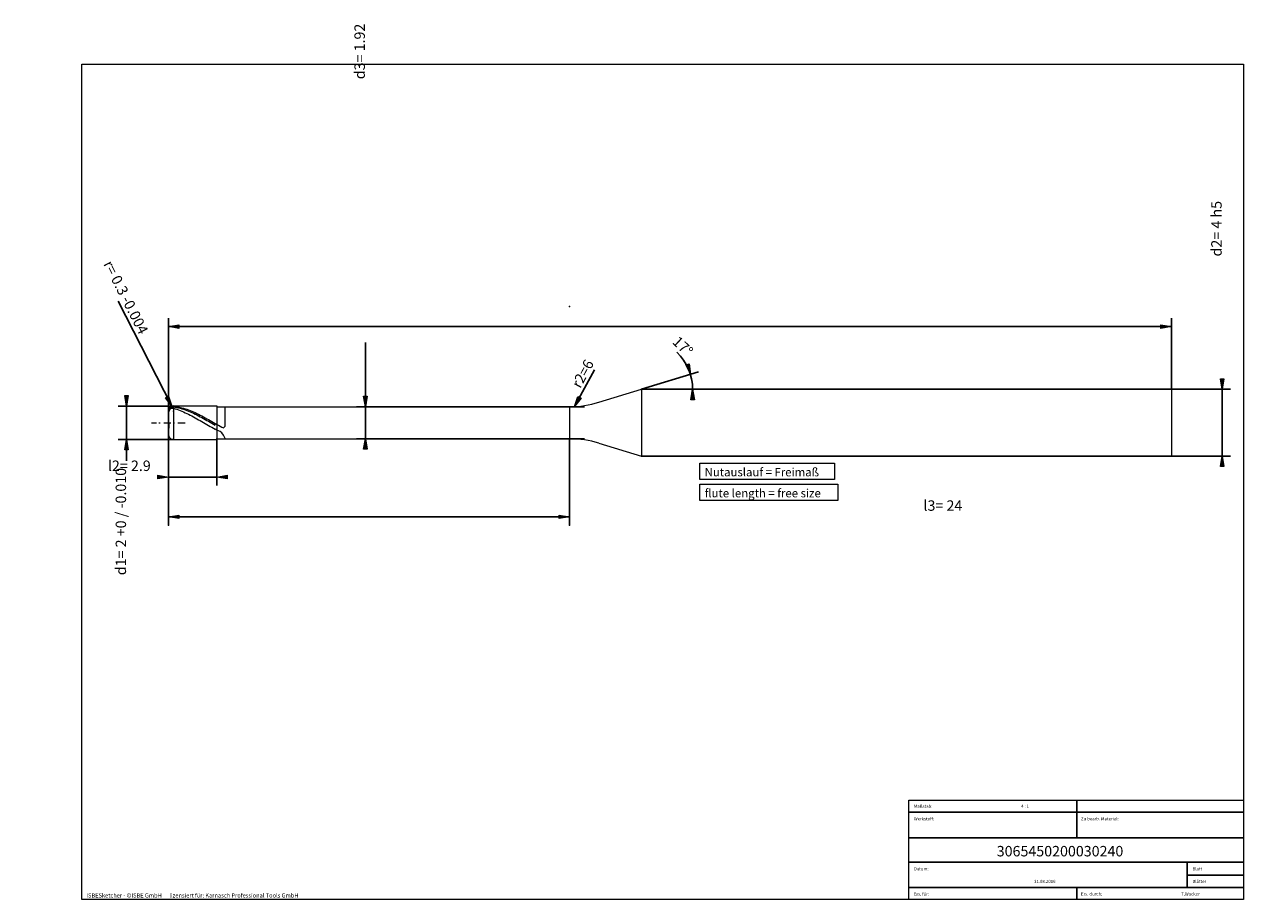
# Model space of a CAD drawing. Units: millimetres. Extents: x -370 to 143, y -100 to 109.
# Drawn here: x -148 to 143, y -100 to 109 of the extents above; entities that cross this region are included whole.
import ezdxf

# ---------------------------------------------------------------- set-up
doc = ezdxf.new("R2010")
doc.units = ezdxf.units.MM
doc.header["$MEASUREMENT"] = 0
doc.layers.get('0').update_dxf_attribs({"lineweight": 0})
for name, color, linetype, lineweight in [('Bemassung', 7, 'Continuous', 0), ('Geo', 7, 'Continuous', 0), ('Rahmen', 7, 'Continuous', 0), ('Text', 7, 'Continuous', 0)]:
    doc.layers.add(name, color=color, linetype=linetype, lineweight=lineweight)
doc.styles.get("Standard").update_dxf_attribs({"font": 'Arial'})
doc.dimstyles.new('BEM-ISBE', dxfattribs={"dimtxt": 2.5, "dimasz": 2.5, "dimexe": 1.25, "dimexo": 0.625, "dimtad": 1, "dimdec": 3, "dimzin": 0, "dimdsep": 46, "dimtxsty": 'Standard', "dimblk": 'VDDIM_DEFAULT', "dimcen": 0.09, "dimadec": 3, "dimazin": 0, "dimtol": 1, "dimtm": 1e-09, "dimtfac": 0.5, "dimtdec": 3, "dimtmove": 0, "dimatfit": 3, "dimfxl": 1, "dimtolj": 1, "dimtzin": 0, "dimarcsym": 0})

# ---------------------------------------------------------------- blocks, each defined once
blk = doc.blocks.new('VDDIM_DEFAULT')
at = {"linetype": 'Continuous'}
blk.add_hatch(color=0, dxfattribs=at).paths.add_polyline_path([(0, 0), (-1, -0.1665), (-1, 0.1665)], flags=0)
at = {"color": 0, "linetype": 'Continuous'}
blk.add_lwpolyline([(0, 0), (-1, -0.1665), (-1, 0.1665), (0, 0)], dxfattribs=at)
blk = doc.blocks.new('*D9')
at = {"layer": 'Bemassung', "color": 0, "lineweight": -2}
for p, q in [((-113.89, -0.91), (-113.89, 39.09)), ((-102.29, 10.25), (-102.29, -0.91)), ((-102.29, 1.09), (-113.89, 1.09))]:
    blk.add_line(p, q, dxfattribs=at)
at = {"layer": 'Bemassung', "color": 0}
for p in [(-102.29, 10.25), (-113.89, -0.91)]:
    blk.add_point(p, dxfattribs=at)
at = {"layer": 'Bemassung', "color": 0, "lineweight": -2, "xscale": 2.5, "yscale": 2.5, "zscale": 2.5}
blk.add_blockref('VDDIM_DEFAULT', (-113.89, 1.09), dxfattribs=at)
at = {"layer": 'Bemassung', "color": 0, "lineweight": -2, "xscale": 2.5, "yscale": 2.5, "zscale": 2.5, "rotation": 180}
blk.add_blockref('VDDIM_DEFAULT', (-102.29, 1.09), dxfattribs=at)
at = {"layer": 'Bemassung', "color": 0, "insert": (-123.24, 1.76), "char_height": 2.5, "attachment_point": 8}
blk.add_mtext('l2= 2.9', dxfattribs=at)
blk = doc.blocks.new('*D10')
at = {"layer": 'Bemassung', "color": 0, "lineweight": -2}
for p, q in [((-113.89, -0.91), (-113.89, 39.09)), ((126.11, 22.09), (126.11, 39.09)), ((126.11, 37.09), (-113.89, 37.09))]:
    blk.add_line(p, q, dxfattribs=at)
at = {"layer": 'Bemassung', "color": 0}
for p in [(126.11, 22.09), (-113.89, -0.91)]:
    blk.add_point(p, dxfattribs=at)
at = {"layer": 'Bemassung', "color": 0, "lineweight": -2, "xscale": 2.5, "yscale": 2.5, "zscale": 2.5, "rotation": 180}
blk.add_blockref('VDDIM_DEFAULT', (-113.89, 37.09), dxfattribs=at)
at = {"layer": 'Bemassung', "color": 0, "lineweight": -2, "xscale": 2.5, "yscale": 2.5, "zscale": 2.5}
blk.add_blockref('VDDIM_DEFAULT', (126.11, 37.09), dxfattribs=at)
at = {"layer": 'Bemassung', "color": 0, "insert": (-366.16, 37.76), "char_height": 2.5, "attachment_point": 8}
blk.add_mtext('l1= 60', dxfattribs=at)
blk = doc.blocks.new('*D11')
at = {"layer": 'Bemassung', "color": 0, "lineweight": -2}
for p, q in [((-113.89, -10.43), (-113.89, 11.29)), ((-17.89, -10.43), (-17.89, 10.25)), ((-113.89, -8.43), (-17.89, -8.43))]:
    blk.add_line(p, q, dxfattribs=at)
at = {"layer": 'Bemassung', "color": 0}
for p in [(-113.89, -10.43), (-17.89, -10.43)]:
    blk.add_point(p, dxfattribs=at)
at = {"layer": 'Bemassung', "color": 0, "lineweight": -2, "xscale": 2.5, "yscale": 2.5, "zscale": 2.5, "rotation": 180}
blk.add_blockref('VDDIM_DEFAULT', (-113.89, -8.43), dxfattribs=at)
at = {"layer": 'Bemassung', "color": 0, "lineweight": -2, "xscale": 2.5, "yscale": 2.5, "zscale": 2.5}
blk.add_blockref('VDDIM_DEFAULT', (-17.89, -8.43), dxfattribs=at)
at = {"layer": 'Bemassung', "color": 0, "insert": (71.44, -7.76), "char_height": 2.5, "attachment_point": 8}
blk.add_mtext('l3= 24', dxfattribs=at)
blk = doc.blocks.new('*D8')
at = {"layer": 'Bemassung', "color": 0, "lineweight": -2}
for q in [(12.94, 26.26), (13.56, 22.09)]:
    blk.add_line((-0.7, 22.09), q, dxfattribs=at)
blk.add_arc((-0.7, 22.09), 12.26, 0, 46.2753, dxfattribs=at)
at = {"layer": 'Bemassung', "color": 0}
for p in [(11.03, 25.68), (11.43, 23.91), (-0.7, 22.09), (11.56, 22.09)]:
    blk.add_point(p, dxfattribs=at)
at = {"layer": 'Bemassung', "color": 0, "lineweight": -2, "xscale": 2.5, "yscale": 2.5, "zscale": 2.5}
for p, rotation in [((11.03, 25.68), 287.233627830736), ((11.56, 22.09), 89.7663721692636)]:
    blk.add_blockref('VDDIM_DEFAULT', p, dxfattribs=dict(at, rotation=rotation))
at = {"layer": 'Bemassung', "color": 0, "insert": (7.82, 30.91), "char_height": 2.5, "attachment_point": 8, "rotation": 316.7357}
blk.add_mtext('17°', dxfattribs=at)
blk = doc.blocks.new('*D4')
at = {"layer": 'Bemassung', "color": 0, "lineweight": -2}
blk.add_line((-113.06, 18.04), (-125.87, 43.18), dxfattribs=at)
at = {"layer": 'Bemassung', "color": 0}
for p in [(-113.06, 18.04), (-112.69, 16.89)]:
    blk.add_point(p, dxfattribs=at)
at = {"layer": 'Bemassung', "color": 0, "lineweight": -2, "xscale": 2.5, "yscale": 2.5, "zscale": 2.5, "rotation": 296.978212163354}
blk.add_blockref('VDDIM_DEFAULT', (-113.06, 18.04), dxfattribs=at)
at = {"layer": 'Bemassung', "color": 0, "insert": (-125.86, 43.18), "char_height": 2.5, "attachment_point": 8, "rotation": 296.9782}
blk.add_mtext('r= 0.3 -0.004', dxfattribs=at)
blk = doc.blocks.new('*D6')
at = {"layer": 'Bemassung', "color": 0, "lineweight": -2}
blk.add_line((-16.71, 17.96), (-11.93, 26.75), dxfattribs=at)
at = {"layer": 'Bemassung', "color": 0}
for p in [(-17.89, 41.93), (-16.71, 17.96)]:
    blk.add_point(p, dxfattribs=at)
at = {"layer": 'Bemassung', "color": 0, "lineweight": -2, "xscale": 2.5, "yscale": 2.5, "zscale": 2.5, "rotation": 241.448187123144}
blk.add_blockref('VDDIM_DEFAULT', (-16.71, 17.96), dxfattribs=at)
at = {"layer": 'Bemassung', "color": 0, "insert": (-12.96, 24.85), "char_height": 2.5, "attachment_point": 8, "rotation": 61.4482}
blk.add_mtext('r2=6', dxfattribs=at)
blk = doc.blocks.new('*D3')
at = {"layer": 'Bemassung', "color": 0, "lineweight": -2}
for p, q in [((-112.69, 18.09), (-125.89, 18.09)), ((-123.89, 4.98), (-123.89, 18.09)), ((-112.69, 10.09), (-125.89, 10.09))]:
    blk.add_line(p, q, dxfattribs=at)
at = {"layer": 'Bemassung', "color": 0}
for p in [(-112.69, 18.09), (-112.69, 10.09)]:
    blk.add_point(p, dxfattribs=at)
at = {"layer": 'Bemassung', "color": 0, "lineweight": -2, "xscale": 2.5, "yscale": 2.5, "zscale": 2.5}
for p, rotation in [((-123.89, 18.09), 270), ((-123.89, 10.09), 90)]:
    blk.add_blockref('VDDIM_DEFAULT', p, dxfattribs=dict(at, rotation=rotation))
at = {"layer": 'Bemassung', "color": 0, "insert": (-123.23, -9.56), "char_height": 2.5, "attachment_point": 8, "rotation": 90}
blk.add_mtext('d1= 2 +0 / -0.010', dxfattribs=at)
blk = doc.blocks.new('*D5')
at = {"layer": 'Bemassung', "color": 0, "lineweight": -2}
for p, q in [((-66.76, 10.25), (-66.76, 33.28)), ((-68.76, 17.93), (-14.31, 17.93)), ((-68.76, 10.25), (-14.31, 10.25))]:
    blk.add_line(p, q, dxfattribs=at)
at = {"layer": 'Bemassung', "color": 0}
for p in [(-68.76, 17.93), (-68.76, 10.25)]:
    blk.add_point(p, dxfattribs=at)
at = {"layer": 'Bemassung', "color": 0, "lineweight": -2, "xscale": 2.5, "yscale": 2.5, "zscale": 2.5}
for p, rotation in [((-66.76, 17.93), 270), ((-66.76, 10.25), 90)]:
    blk.add_blockref('VDDIM_DEFAULT', p, dxfattribs=dict(at, rotation=rotation))
at = {"layer": 'Bemassung', "color": 0, "insert": (-66.09, 102.93), "char_height": 2.5, "attachment_point": 8, "rotation": 90}
blk.add_mtext('d3= 1.92', dxfattribs=at)
blk = doc.blocks.new('*D7')
at = {"layer": 'Bemassung', "color": 0, "lineweight": -2}
for p, q in [((-0.7, 22.09), (140.26, 22.09)), ((138.26, 6.09), (138.26, 22.09)), ((-0.7, 6.09), (140.26, 6.09))]:
    blk.add_line(p, q, dxfattribs=at)
at = {"layer": 'Bemassung', "color": 0}
for p in [(-0.7, 22.09), (-0.7, 6.09)]:
    blk.add_point(p, dxfattribs=at)
at = {"layer": 'Bemassung', "color": 0, "lineweight": -2, "xscale": 2.5, "yscale": 2.5, "zscale": 2.5}
for p, rotation in [((138.26, 22.09), 270), ((138.26, 6.09), 90)]:
    blk.add_blockref('VDDIM_DEFAULT', p, dxfattribs=dict(at, rotation=rotation))
at = {"layer": 'Bemassung', "color": 0, "insert": (138.93, 60.52), "char_height": 2.5, "attachment_point": 8, "rotation": 90}
blk.add_mtext('d2= 4 h5', dxfattribs=at)

msp = doc.modelspace()

# ---------------------------------------------------------------- linework, layer by layer
at = {"layer": 'Geo'}
for p, q in [((-10.8753, 18.9824), (-0.6986, 22.0937)), ((-0.6986, 22.0937), (126.1066, 22.0937)), ((-0.6986, 22.0937), (-0.6986, 6.0937)), ((126.1066, 22.0937), (126.1066, 14.0937)), ((126.1066, 22.0937), (126.1066, 6.0937)), ((-113.8934, 16.8937), (-113.4934, 17.782, 0.2132)), ((-113.8934, 16.8243, 0.3939), (-113.4934, 17.6899, 0.6024)), ((-113.4934, 17.782, 0.2132), (-113.0934, 17.9989, 0.4529)), ((-113.4934, 17.6899, 0.6024), (-113.0934, 17.8846, 0.8362)), ((-113.4934, 17.4252, 1.5969), (-113.0934, 17.5936, 1.7908)), ((-113.0934, 17.9989, 0.4529), (-112.6934, 18.0339, 0.6894)), ((-113.0934, 17.8846, 0.8362), (-112.6934, 17.8976, 1.0654)), ((-113.0934, 17.5936, 1.7908), (-112.6934, 17.5605, 1.9954)), ((-112.6934, 18.0937), (-102.2934, 18.0937)), ((-112.6934, 18.0937), (-112.6934, 10.0937)), ((-112.6934, 18.0937), (-112.6934, 10.0937)), ((-112.6934, 18.0339, 0.6894), (-112.2934, 17.9876, 0.9156)), ((-112.6934, 17.8976, 1.0654), (-112.2934, 17.8298, 1.2831)), ((-112.6934, 17.5605, 1.9954), (-112.2934, 17.4396, 2.1921)), ((-112.2934, 17.9876, 0.9156), (-111.8934, 17.9282, 1.1387)), ((-112.2934, 17.8298, 1.2831), (-111.8934, 17.7495, 1.4966)), ((-111.8934, 17.9282, 1.1387), (-111.4934, 17.8561, 1.3581)), ((-111.8934, 17.7495, 1.4966), (-111.4934, 17.6571, 1.705)), ((-111.4934, 17.8561, 1.3581), (-111.0934, 17.7715, 1.5729)), ((-111.4934, 17.6571, 1.705), (-111.0934, 17.5527, 1.9078)), ((-111.0934, 17.7715, 1.5729), (-110.6934, 17.6746, 1.7825)), ((-111.0934, 17.5527, 1.9078), (-110.6934, 17.4369, 2.1042)), ((-110.6934, 17.6746, 1.7825), (-110.2934, 17.5658, 1.9862)), ((-110.2934, 17.5658, 1.9862), (-109.8934, 17.4454, 2.1832)), ((-102.2934, 18.0937), (-102.2934, 17.9337)), ((-102.2934, 18.0937), (-102.2934, 10.0937)), ((-102.2934, 17.9337), (-17.8922, 17.9337)), ((-102.2934, 17.9337), (-102.2934, 10.2537)), ((-100.2934, 13.2981, 3.7567), (-100.2934, 17.9337)), ((-17.8922, 17.9337), (-17.8922, 10.2537)), ((-17.8922, 17.9337), (-17.8922, 10.2537)), ((-113.8934, 16.4535, 1.5072), (-113.4934, 17.4252, 1.5969)), ((-113.7483, 14.0937), (-113.8917, 16.8309)), ((-112.2934, 17.4396, 2.1921), (-111.8934, 17.3075, 2.3815)), ((-111.8934, 17.3075, 2.3815), (-111.4934, 17.1647, 2.563)), ((-111.4934, 17.1647, 2.563), (-111.0934, 17.0117, 2.7359)), ((-111.0934, 17.0117, 2.7359), (-110.6934, 16.849, 2.8998)), ((-110.6934, 17.4369, 2.1042), (-110.2934, 17.3099, 2.2936)), ((-110.6934, 16.849, 2.8998), (-110.2934, 16.6771, 3.0539)), ((-110.2934, 17.3099, 2.2936), (-109.8934, 17.1722, 2.4754)), ((-110.2934, 16.6771, 3.0539), (-109.8934, 16.4966, 3.1979)), ((-109.8934, 17.4454, 2.1832), (-109.4934, 17.3138, 2.373)), ((-109.8934, 17.1722, 2.4754), (-109.4934, 17.0242, 2.6489)), ((-109.8934, 16.4966, 3.1979), (-109.4934, 16.308, 3.3312)), ((-109.4934, 17.3138, 2.373), (-109.0934, 17.1715, 2.5548)), ((-109.4934, 17.0242, 2.6489), (-109.0934, 16.8665, 2.8136)), ((-109.4934, 16.308, 3.3312), (-109.0934, 16.1121, 3.4534)), ((-109.0934, 17.1715, 2.5548), (-108.6934, 17.019, 2.7282)), ((-109.0934, 16.8665, 2.8136), (-108.6934, 16.6995, 2.9689)), ((-109.0934, 16.1121, 3.4534), (-108.6934, 15.9095, 3.5641)), ((-108.6934, 17.019, 2.7282), (-108.2934, 16.8567, 2.8924)), ((-108.6934, 16.6995, 2.9689), (-108.2934, 16.5239, 3.1143)), ((-108.6934, 15.9095, 3.5641), (-108.2934, 15.7008, 3.663)), ((-108.2934, 16.8567, 2.8924), (-107.8934, 16.6852, 3.047)), ((-108.2934, 16.5239, 3.1143), (-107.8934, 16.3401, 3.2493)), ((-108.2934, 15.7008, 3.663), (-107.8934, 15.4868, 3.7496)), ((-107.8934, 16.6852, 3.047), (-107.4934, 16.505, 3.1915)), ((-107.8934, 16.3401, 3.2493), (-107.4934, 16.1489, 3.3735)), ((-107.8934, 15.4868, 3.7496), (-107.4934, 15.2681, 3.8237)), ((-107.4934, 16.505, 3.1915), (-107.0934, 16.3169, 3.3253)), ((-107.4934, 16.1489, 3.3735), (-107.0934, 15.9508, 3.4865)), ((-107.4934, 15.2681, 3.8237), (-107.0934, 15.0455, 3.8851)), ((-107.0934, 16.3169, 3.3253), (-106.6934, 16.1213, 3.4481)), ((-107.0934, 15.9508, 3.4865), (-106.6934, 15.7465, 3.5879)), ((-107.0934, 15.0455, 3.8851), (-106.6934, 14.8197, 3.9336)), ((-106.6934, 16.1213, 3.4481), (-106.2934, 15.9189, 3.5593)), ((-106.6934, 15.7465, 3.5879), (-106.2934, 15.5367, 3.6772)), ((-106.6934, 14.8197, 3.9336), (-106.2934, 14.5915, 3.9689)), ((-106.2934, 15.9189, 3.5593), (-105.8934, 15.7105, 3.6587)), ((-106.2934, 15.5367, 3.6772), (-105.8934, 15.3221, 3.7544)), ((-106.2934, 14.5915, 3.9689), (-105.8934, 14.3617, 3.991)), ((-105.8934, 15.7105, 3.6587), (-105.4934, 15.4967, 3.7459)), ((-105.8934, 15.3221, 3.7544), (-105.4934, 15.1034, 3.819)), ((-105.4934, 15.4967, 3.7459), (-105.0934, 15.2782, 3.8206)), ((-105.4934, 15.1034, 3.819), (-105.0934, 14.8814, 3.8709)), ((-105.0934, 15.2782, 3.8206), (-104.6934, 15.0558, 3.8826)), ((-105.0934, 14.8814, 3.8709), (-104.6934, 14.6567, 3.9099)), ((-104.6934, 15.0558, 3.8826), (-104.2934, 14.8301, 3.9316)), ((-104.6934, 14.6567, 3.9099), (-104.2934, 14.4302, 3.9359)), ((-104.2934, 14.8301, 3.9316), (-103.8934, 14.6021, 3.9676)), ((-103.8934, 14.6021, 3.9676), (-103.4934, 14.3723, 3.9903)), ((-117.8934, 14.0937), (-116.6934, 14.0937)), ((-116.1834, 14.0937), (-115.8434, 14.0937)), ((-114.9934, 14.0937), (-113.2934, 14.0937)), ((-113.8934, 14.0937), (-113.8934, 14.0937)), ((-113.8934, 14.0937), (-113.8934, 14.0937)), ((-113.7483, 14.0937), (-113.8917, 11.3566)), ((-112.7834, 14.0937), (-112.4434, 14.0937)), ((-111.5934, 14.0937), (-109.8934, 14.0937)), ((-105.8934, 14.3617, 3.991), (-105.4934, 14.1309, 3.9998)), ((-105.4934, 14.1309, 3.9998), (-105.0934, 13.9001, 3.9953)), ((-105.0934, 13.9001, 3.9953), (-104.6934, 13.6698, 3.9775)), ((-104.6934, 13.6698, 3.9775), (-104.2934, 13.441, 3.9464)), ((-104.2934, 14.4302, 3.9359), (-103.8934, 14.2025, 3.9487)), ((-104.2934, 13.441, 3.9464), (-103.8934, 13.2144, 3.9021)), ((-103.8934, 14.2025, 3.9487), (-103.4934, 13.9745, 3.9484)), ((-103.8934, 13.2144, 3.9021), (-103.4934, 12.9907, 3.8449)), ((-103.4934, 14.3723, 3.9903), (-103.0934, 14.1416, 3.9997)), ((-103.4934, 13.9745, 3.9484), (-103.0934, 13.7468, 3.935)), ((-103.4934, 12.9907, 3.8449), (-103.0934, 12.7707, 3.7749)), ((-103.0934, 14.1416, 3.9997), (-102.6934, 13.9107, 3.9958)), ((-103.0934, 13.7468, 3.935), (-102.6934, 13.5203, 3.9084)), ((-103.0934, 12.7707, 3.7749), (-102.6934, 12.5551, 3.6922)), ((-102.6934, 13.9107, 3.9958), (-102.2934, 13.6804, 3.9786)), ((-102.2934, 12.3446, 3.5973), (-102.6934, 12.5551, 3.6922)), ((-102.2934, 13.6804, 3.9786), (-102.2934, 13.6969, 3.8194)), ((-102.2934, 13.6969, 3.8194), (-101.8934, 13.4772, 3.7902)), ((-101.8934, 12.1509, 3.3122), (-102.2934, 12.3454, 3.4189)), ((-102.2934, 12.3454, 3.4189), (-102.2934, 12.3446, 3.5973)), ((-101.8934, 13.4772, 3.7902), (-101.4934, 13.2595, 3.7483)), ((-101.4934, 11.9543, 3.1888), (-101.8934, 12.1509, 3.3122)), ((-101.4934, 13.2595, 3.7483), (-101.0934, 13.0461, 3.6943)), ((-101.0934, 11.6867, 2.992), (-101.4934, 11.9543, 3.1888)), ((-101.0934, 13.0461, 3.6943), (-100.6934, 12.8791, 3.6428)), ((-100.6934, 11.1318, 2.4439), (-101.0934, 11.6867, 2.992)), ((-100.6934, 12.8791, 3.6428), (-100.2934, 13.2981, 3.7567)), ((-113.8934, 11.2937), (-113.8934, 11.2937)), ((-112.6934, 10.0937), (-102.2934, 10.0937)), ((-102.2934, 10.0937), (-102.2934, 10.2537)), ((-102.2934, 10.2537), (-17.8922, 10.2537)), ((-100.2934, 10.2877, 0.5098), (-100.6934, 11.1318, 2.4439)), ((-100.2934, 10.2537), (-100.2934, 10.2877, 0.5098)), ((-10.8753, 9.2051), (-0.6986, 6.0937)), ((-0.6986, 6.0937), (126.1066, 6.0937))]:
    msp.add_line(p, q, dxfattribs=at)
for centre, radius, start, end in [((-112.6934, 16.8937), 1.2, 90, 183), ((-17.8922, 41.9337), 24, 270, 287), ((-112.6934, 11.2937), 1.2, 177, 270), ((-17.8922, -13.7463), 24, 73, 90)]:
    msp.add_arc(centre, radius, start, end, dxfattribs=at)
at = {"layer": 'Rahmen'}
for points in [[(-134.5705, 99.9254), (143.3989, 99.9254), (143.3989, -100.0221), (-134.5705, -100.0221)], [(13.2743, 4.4478), (45.541, 4.4478), (45.541, 0.4806), (13.2743, 0.4806)], [(13.2743, -0.5773), (46.3344, -0.5773), (46.3344, -4.5445), (13.2743, -4.5445)], [(63.2612, -76.2188), (103.4623, -76.2188), (103.4623, -79.1281), (63.2612, -79.1281)], [(103.4623, -76.2188), (143.3989, -76.2188), (143.3989, -79.1281), (103.4623, -79.1281)], [(63.2612, -79.1281), (103.4623, -79.1281), (103.4623, -85.2112), (63.2612, -85.2112)], [(103.4623, -79.1281), (143.3989, -79.1281), (143.3989, -85.2112), (103.4623, -85.2112)], [(63.2612, -85.2112), (143.3989, -85.2112), (143.3989, -91.0298), (63.2612, -91.0298)], [(63.2612, -91.0298), (129.9104, -91.0298), (129.9104, -97.1128), (63.2612, -97.1128)], [(129.9104, -91.0298), (143.3989, -91.0298), (143.3989, -94.2035), (129.9104, -94.2035)], [(129.9104, -94.2035), (143.3989, -94.2035), (143.3989, -97.1128), (129.9104, -97.1128)], [(63.2612, -97.1128), (103.4623, -97.1128), (103.4623, -100.0221), (63.2612, -100.0221)], [(103.4623, -97.1128), (143.3989, -97.1128), (143.3989, -100.0221), (103.4623, -100.0221)]]:
    msp.add_lwpolyline(points, close=True, dxfattribs=at)

# ---------------------------------------------------------------- texts
at = {"layer": 'Text'}
for s, height, p in [('Nutauslauf = Freimaß', 2, (14.4289, 1.264)), ('flute length = free size', 2, (14.4289, -3.7664)), ('Maßstab:', 0.75, (64.5, -78.0434)), ('4 : 1', 0.75, (90.1776, -78.0434)), ('Werkstoff:', 0.75, (64.5, -81.0434)), ('Zu bearb. Material:', 0.75, (104.5, -81.0434)), ('3065450200030240', 2.5, (84.3251, -89.6792)), ('Datum:', 0.75, (64.5, -93.0434)), ('Blatt', 0.75, (131.1667, -93.0434)), ('31.08.2016', 0.75, (93.2628, -96.0434)), ('Blätter', 0.75, (131.1667, -96.0434)), ('ISBESketcher - ©ISBE GmbH      lizensiert für: Karnasch Professional Tools GmbH', 1, (-133.5126, -99.5221)), ('Ers. für:', 0.75, (64.5, -99.0434)), ('Ers. durch:', 0.75, (104.5, -99.0434)), ('T.Wacker', 0.75, (128.4585, -99.0434))]:
    msp.add_text(s, height=height, dxfattribs=at).set_placement(p)

# ---------------------------------------------------------------- dimensions: what is measured, and where the dimension line sits
at = {"layer": 'Bemassung'}
for base, p1, p2, text, picture, middle in [((-66.76, 17.9337), (-68.76, 10.2537), (-68.76, 17.9337), 'd3= 1.92', '*D5', (-66.0934, 102.9338)), ((138.2617, 22.0937), (-0.6986, 6.0937), (-0.6986, 22.0937), 'd2= 4 h5', '*D7', (138.9284, 60.5177)), ((-123.8934, 18.0937), (-112.6934, 10.0937), (-112.6934, 18.0937), 'd1= 2 +0 / -0.010', '*D3', (-123.2267, -9.5622))]:
    dim = msp.add_linear_dim(base=base, p1=p1, p2=p2, angle=90, text=text, dimstyle='BEM-ISBE', override={"dimgap": 0.625, "dimlfac": 0.25, "dimzin": 8, "dimtol": 0, "dimlim": 0, "dimtzin": 8}, dxfattribs=at)
    dim.commit()
    dim.dimension.update_dxf_attribs({"geometry": picture, "text_midpoint": middle})
for center, mpoint, text, picture, middle in [((-112.6934, 16.8937), (-113.0639, 18.0351), 'r= 0.3 -0.004', '*D4', (-125.8636, 43.1796)), ((-17.8922, 41.9337), (-16.7058, 17.9631), 'r2=6', '*D6', (-12.9588, 24.8494))]:
    dim = msp.add_radius_dim(center=center, mpoint=mpoint, text=text, dimstyle='BEM-ISBE', override={"dimgap": 0.625, "dimlfac": 0.25, "dimzin": 8, "dimtol": 0, "dimlim": 0, "dimtzin": 8}, dxfattribs=at)
    dim.commit()
    dim.dimension.update_dxf_attribs({"geometry": picture, "text_midpoint": middle, "dimtype": 164})
for base, p1, p2, text, picture, middle in [((-113.8934, 37.0937), (126.1066, 22.0937), (-113.8934, -0.9063), 'l1= 60', '*D10', (-366.1582, 37.7604)), ((-113.8934, 1.0937), (-102.2934, 10.2537), (-113.8934, -0.9063), 'l2= 2.9', '*D9', (-123.2382, 1.7604)), ((-17.8922, -8.4291), (-113.8934, -10.4291), (-17.8922, -10.4291), 'l3= 24', '*D11', (71.4398, -7.7624))]:
    dim = msp.add_linear_dim(base=base, p1=p1, p2=p2, text=text, dimstyle='BEM-ISBE', override={"dimgap": 0.625, "dimlfac": 0.25, "dimzin": 8, "dimtol": 0, "dimlim": 0, "dimtzin": 8}, dxfattribs=at)
    dim.commit()
    dim.dimension.update_dxf_attribs({"geometry": picture, "text_midpoint": middle})
dim = msp.add_angular_dim_2l(base=(11.4289, 23.9062), line1=((-0.6986, 22.0937), (7.777, 30.9553)), line2=((11.5636, 22.0937), (-0.6986, 22.0937)), text='17°', dimstyle='BEM-ISBE', override={"dimgap": 0.625, "dimazin": 2, "dimtol": 0, "dimlim": 0, "dimtzin": 8}, dxfattribs=at)
dim.commit()
dim.dimension.update_dxf_attribs({"geometry": '*D8', "text_midpoint": (7.8214, 30.9126)})

doc.saveas('drawing.dxf')
